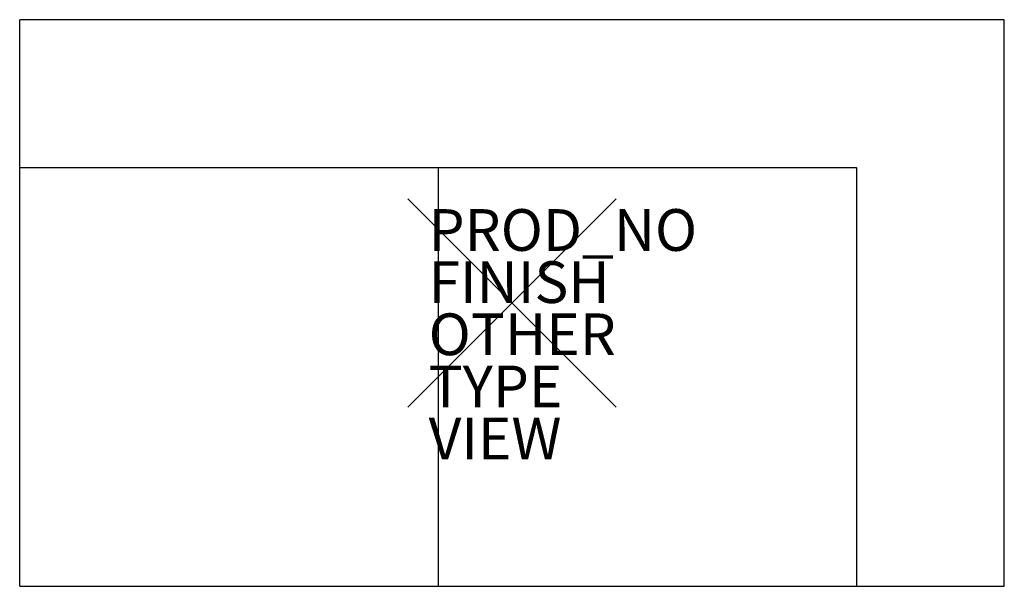
# Model space of a CAD drawing. Units: inches. Extents: x -23.6 to 23.6, y -13.6 to 13.6.
import ezdxf

# ---------------------------------------------------------------- set-up
doc = ezdxf.new("R2010")
doc.units = ezdxf.units.IN
doc.header["$MEASUREMENT"] = 0
doc.header["$PDMODE"] = 3
doc.header["$PDSIZE"] = 5
for name, color, linetype in [('SEAT', 5, 'Continuous'), ('SEAT-FINISH', 7, 'Continuous'), ('SEAT-OTHER', 7, 'Continuous'), ('SEAT-PROD_NO', 7, 'Continuous'), ('SEAT-TYPE', 7, 'Continuous'), ('SEAT-VIEW', 7, 'Continuous')]:
    doc.layers.add(name, color=color, linetype=linetype)
doc.styles.get("Standard").update_dxf_attribs({"font": 'arial.ttf'})

msp = doc.modelspace()

# ---------------------------------------------------------------- linework, layer by layer
at = {"layer": 'SEAT'}
for p, q in [((-23.622, -13.583), (-23.622, 13.583)), ((-23.622, 6.496), (-23.622, 6.496)), ((-23.622, 6.496), (-3.543, 6.496)), ((-3.543, 6.496), (16.535, 6.496)), ((-3.543, 6.496), (-3.543, -13.583)), ((16.535, 6.496), (16.535, -13.583)), ((16.535, -13.583), (16.535, -13.583))]:
    msp.add_line(p, q, dxfattribs=at)
msp.add_lwpolyline([(-23.622, -13.583), (23.622, -13.583), (23.622, 13.583), (-23.622, 13.583)], dxfattribs=at)
msp.add_point((0, 0), dxfattribs=at)

# ---------------------------------------------------------------- texts
at = {"layer": 'SEAT-FINISH'}
msp.add_attdef('FINISH', (-4, 0), '', height=2, dxfattribs=at)
at = {"layer": 'SEAT-OTHER'}
msp.add_attdef('OTHER', (-4, -2.5), '', height=2, dxfattribs=at)
at = {"layer": 'SEAT-PROD_NO', "flags": 8}
msp.add_attdef('PROD_NO', (-4, 2.5), 'NOSYN2401', height=2, dxfattribs=at)
at = {"layer": 'SEAT-TYPE', "flags": 2}
msp.add_attdef('TYPE', (-4, -5), 'SEAT', height=2, dxfattribs=at)
at = {"layer": 'SEAT-VIEW', "flags": 2}
msp.add_attdef('VIEW', (-4, -7.5), 'P', height=2, dxfattribs=at)

doc.saveas('drawing.dxf')
